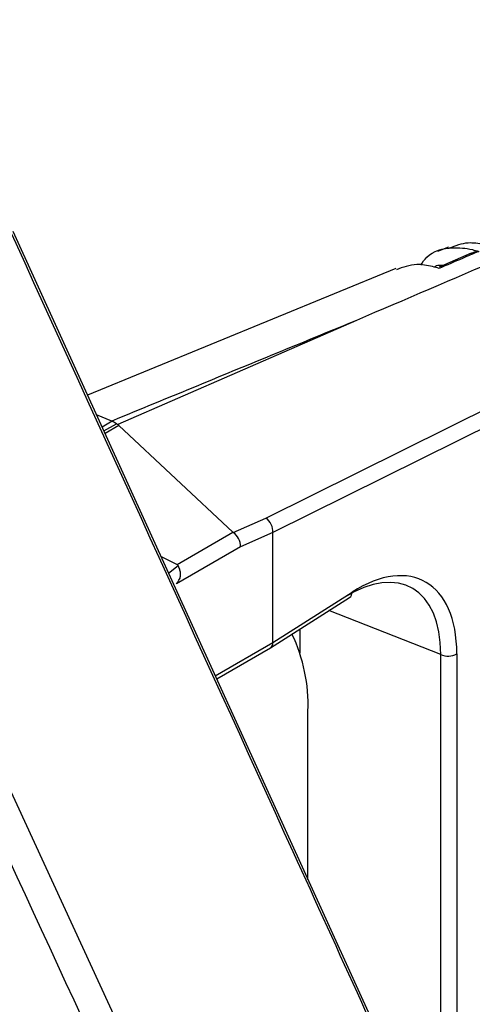
# Model space of a CAD drawing. Extents: x 0.5 to 58.3, y 1.2 to 41.8.
# Drawn here: x 35.7 to 36, y 29.7 to 30.4 of the extents above; entities that cross this region are included whole.
import ezdxf

# ---------------------------------------------------------------- set-up
doc = ezdxf.new("R2010")
doc.units = 0
doc.header["$MEASUREMENT"] = 0
doc.layers.get('0').update_dxf_attribs({"linetype": 'CONTINUOUS'})

msp = doc.modelspace()

# ---------------------------------------------------------------- linework, layer by layer
for p, q in [((35.48281, 30.37424, 1.58611), (35.8341, 29.61283, 1.58611)), ((35.98138, 29.64844, 1.58611), (35.71191, 30.23994, 1.58611)), ((35.99125, 30.23004, 1.58611), (35.98412, 30.22712, 1.58611)), ((36.00581, 30.22605, 1.58611), (35.98511, 30.21723, 1.58611)), ((35.95748, 30.21621, 1.58611), (35.75963, 30.13518, 1.58611)), ((35.93213, 30.18304, 1.58611), (35.7791, 30.1164, 1.58611)), ((35.87397, 30.05634, 1.58611), (36.07919, 30.158, 1.58611)), ((36.08384, 30.14882, 1.58611), (35.87849, 30.0471, 1.58611)), ((35.77525, 30.11858, 1.58611), (35.76544, 30.12243, 1.58611)), ((35.77546, 30.11845, 1.58611), (35.76897, 30.1147, 1.58611)), ((35.77822, 30.11686, 1.58611), (35.77546, 30.11845, 1.58611)), ((35.77011, 30.11218, 1.58611), (35.77822, 30.11686, 1.58611)), ((35.77971, 30.11577, 1.58611), (35.77082, 30.11064, 1.58611)), ((35.85289, 30.04731, 1.58611), (35.77971, 30.11577, 1.58611)), ((35.85301, 30.04721, 1.58611), (35.87397, 30.05634, 1.58611)), ((35.81701, 30.02659, 1.58611), (35.85289, 30.04731, 1.58611)), ((35.87849, 30.04706, 1.58611), (35.85772, 30.03801, 1.58611)), ((35.87849, 29.97665, 1.58611), (35.87849, 30.04706, 1.58611)), ((35.85772, 30.03801, 1.58611), (35.81659, 30.01427, 1.58611)), ((35.80681, 30.03164, 1.58611), (35.81701, 30.02659, 1.58611)), ((35.81159, 30.02113, 1.58611), (35.81763, 30.02602, 1.58611)), ((35.87698, 29.97324, 1.58611), (35.92775, 30.00553, 1.58611)), ((35.87849, 29.97665, 1.58611), (35.9293, 30.00896, 1.58611)), ((35.98615, 29.96895, 1.58611), (35.9144, 29.99704, 1.58611)), ((35.89569, 29.98514, 1.58611), (35.89569, 29.96987, 1.58611)), ((35.84157, 29.95533, 1.58611), (35.87849, 29.97665, 1.58611)), ((35.84248, 29.95332, 1.58611), (35.87689, 29.97319, 1.58611)), ((35.98615, 29.64569, 1.58611), (35.98615, 29.96895, 1.58611)), ((35.99654, 29.96937, 1.58611), (35.99654, 29.63969, 1.58611)), ((35.90103, 29.82481, 1.58611), (35.90103, 29.93265, 1.58611))]:
    msp.add_line(p, q)
for centre, radius, start, end in [((35.92554, 30.00859, 1.58611), 0.00377, 305.75241, 5.62959), ((35.79585, 29.9365, 1.58611), 0.10525, 357.90387, 25.61745), ((35.99093, 29.97945, 1.58611), 0.01153, 245.50412, 299.13314)]:
    msp.add_arc(centre, radius, start, end)
for centre, major_axis, ratio, start_param, end_param in [((34.74181, 28.55686, 1.58611), (10.16599, 4.34733), 0.094066, 1.41333, 1.428842), ((36.29377, 30.34417, 1.58611), (0.52168, 0.22217), 0.103903, 3.216204, 3.219545), ((36.29652, 30.34258, 1.58611), (0.52168, 0.22217), 0.103903, 3.219545, 3.232636), ((36.29688, 30.34279, 1.58611), (0.51898, 0.22451), 0.11077, 3.17667, 3.189759), ((35.87305, 30.05006, 1.58611), (-0.00316, 0.0068), 0.65764, 3.98628, 5.498362), ((35.89599, 30.06623, 1.58611), (0.04325, 0.01871), 0.11077, 3.189759, 3.215939), ((35.85241, 30.04107, 1.58611), (-0.00338, 0.0067), 0.611471, 3.961588, 5.480025), ((35.97362, 30.09386, 1.58611), (0.0951, 0.04695), 0.052184, 3.109484, 3.115839), ((35.92878, 29.92564, 1.58611), (0.04663, 0.0903), 0.544409, 5.47139, 7.03459), ((35.79706, 30.00911, 1.58611), (0.02043, 0.01711), 0.225664, 6.241631, 6.382232), ((35.92321, 29.92854, 1.58611), (0.04386, 0.08332), 0.541805, 5.475394, 7.038594), ((35.87305, 29.97963, 1.58611), (-0.00389, 0.00641), 0.59377, 3.128846, 3.914325)]:
    msp.add_ellipse(centre, major_axis=major_axis, ratio=ratio, start_param=start_param, end_param=end_param)
for points, knots in [([(35.80308, 29.63452, 1.58611), (35.74749, 29.75483, 1.58611), (35.63324, 30.00203, 1.58611), (35.51925, 30.24899, 1.58611), (35.46073, 30.37577, 1.58611)], [0, 0, 0, 0, 0.486655, 1, 1, 1, 1]), ([(36.3116, 30.34313, 1.58611), (36.30853, 30.34185, 1.58611), (36.29316, 30.33547, 1.58611), (36.22868, 30.30863, 1.58611), (36.1047, 30.25692, 1.58611), (35.99412, 30.20958, 1.58611), (35.93213, 30.18304, 1.58611)], [0, 0, 0, 0, 0.024148, 0.120739, 0.507103, 1, 1, 1, 1]), ([(35.97934, 29.64962, 1.58611), (35.95009, 29.71387, 1.58611), (35.85982, 29.9122, 1.58611), (35.76924, 30.11065, 1.58611), (35.708, 30.24481, 1.58611)], [0, 0, 0, 0, 0.323955, 1, 1, 1, 1]), ([(36.01794, 30.23046, 1.58611), (36.01656, 30.23083, 1.58611), (36.01171, 30.23216, 1.58611), (36.00216, 30.23346, 1.58611), (35.99546, 30.23081, 1.58611), (35.99154, 30.22926, 1.58611)], [0, 0, 0, 0, 0.142022, 0.49762, 1, 1, 1, 1]), ([(35.97339, 30.21848, 1.58611), (35.9746, 30.22028, 1.58611), (35.97936, 30.22729, 1.58611), (35.99146, 30.23013, 1.58611), (36.00341, 30.22939, 1.58611), (36.00921, 30.22769, 1.58611), (36.01058, 30.22729, 1.58611)], [0, 0, 0, 0, 0.157059, 0.615154, 0.908957, 1, 1, 1, 1]), ([(36.01058, 30.22729, 1.58611), (36.00708, 30.22578, 1.58611), (35.9986, 30.22214, 1.58611), (35.99012, 30.21848, 1.58611), (35.98514, 30.21634, 1.58611)], [0, 0, 0, 0, 0.412559, 1, 1, 1, 1]), ([(36.0058, 30.22605, 1.58611), (36.00619, 30.22626, 1.58611), (36.0076, 30.22703, 1.58611), (36.00932, 30.22722, 1.58611), (36.01054, 30.22729, 1.58611), (36.01058, 30.22729, 1.58611)], [0, 0, 0, 0, 0.264481, 0.980374, 1, 1, 1, 1]), ([(35.98514, 30.21634, 1.58611), (35.98373, 30.21675, 1.58611), (35.97885, 30.21818, 1.58611), (35.96894, 30.21969, 1.58611), (35.96193, 30.21709, 1.58611), (35.95772, 30.21553, 1.58611)], [0, 0, 0, 0, 0.139653, 0.483989, 1, 1, 1, 1]), ([(35.9873, 30.21816, 1.58611), (35.98591, 30.21833, 1.58611), (35.98393, 30.21858, 1.58611), (35.98259, 30.21749, 1.58611), (35.98219, 30.21716, 1.58611)], [0, 0, 0, 0, 0.697705, 1, 1, 1, 1]), ([(35.81659, 30.01427, 1.58611), (35.81738, 30.01523, 1.58611), (35.81872, 30.01685, 1.58611), (35.81945, 30.01986, 1.58611), (35.81916, 30.02252, 1.58611), (35.81839, 30.02462, 1.58611), (35.81784, 30.02564, 1.58611), (35.81763, 30.02602, 1.58611)], [0, 0, 0, 0, 0.281499, 0.477143, 0.672465, 0.878458, 1, 1, 1, 1])]:
    msp.add_open_spline(points, degree=3, knots=knots)

doc.saveas('drawing.dxf')
